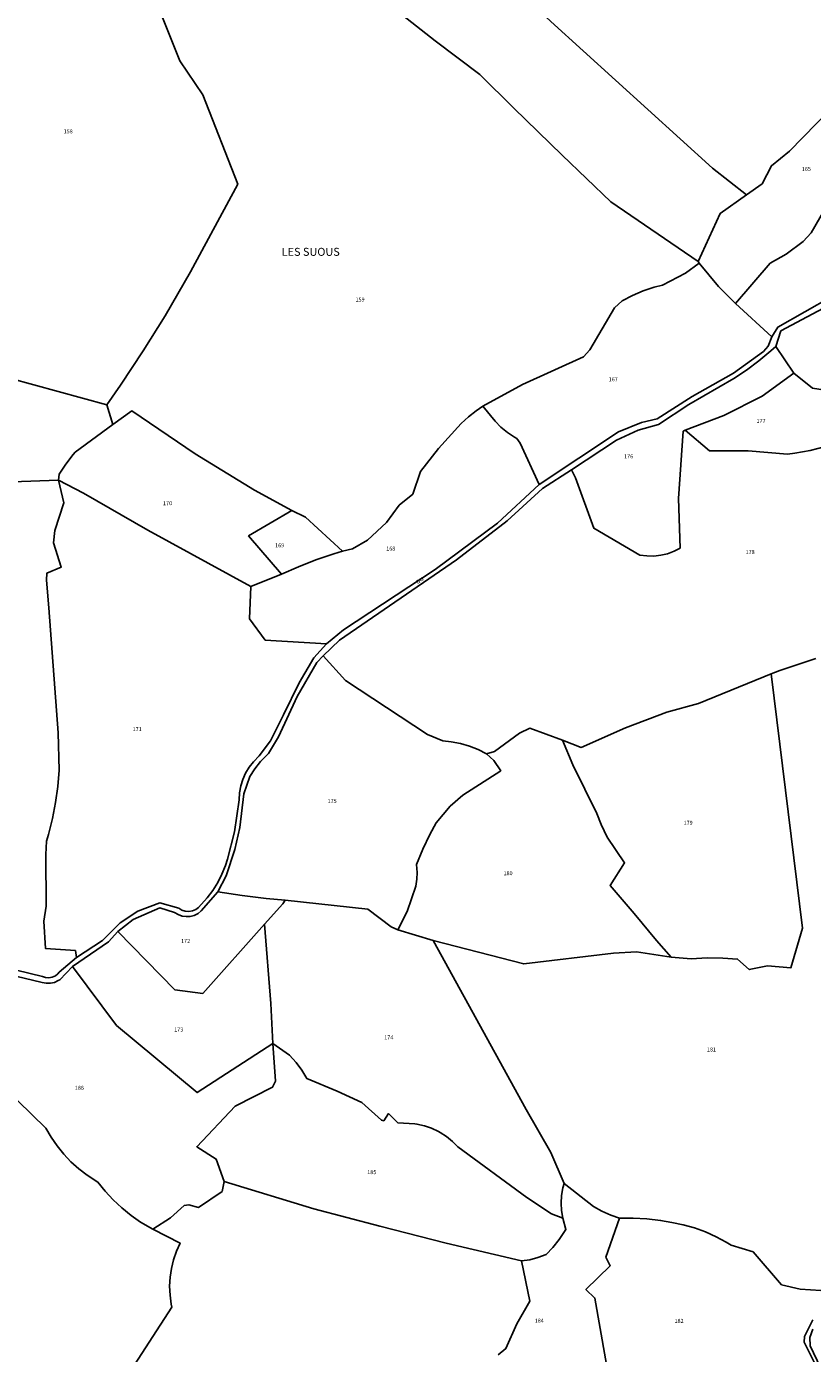
# Model space of a CAD drawing. Units: metres. Extents: x 1032207 to 1037402, y 6306807 to 6314127.
# Drawn here: x 1033418 to 1033811, y 6309257 to 6309921 of the extents above; entities that cross this region are included whole.
import ezdxf
from ezdxf.enums import TextEntityAlignment as Align

# ---------------------------------------------------------------- set-up
doc = ezdxf.new("R2010")
doc.units = ezdxf.units.M
for name, color, linetype in [('ig_cad_lieudit', 7, 'ByLayer'), ('ig_cad_lieudit_texte', 210, 'CONTINUOUS'), ('ig_cad_nom_voie', 8, 'CONTINUOUS'), ('ig_cad_parcel', 3, 'CONTINUOUS'), ('ig_cad_parcel_num', 3, 'CONTINUOUS')]:
    doc.layers.add(name, color=color, linetype=linetype)
doc.styles.add('Times New Roman', font='times.ttf')

msp = doc.modelspace()

# ---------------------------------------------------------------- linework, layer by layer
at = {"layer": 'ig_cad_lieudit'}
for points in [[(1033811.59, 6309268.78), (1033810.18, 6309264.72), (1033810.38, 6309260.5), (1033815.44, 6309249.73)], [(1033815.44, 6309249.73), (1033810.38, 6309260.5), (1033810.18, 6309264.72), (1033811.59, 6309268.78)]]:
    msp.add_lwpolyline(points, dxfattribs=at)
at = {"layer": 'ig_cad_parcel'}
for points in [[(1033820.37, 6309879.39), (1033799.91, 6309858.51), (1033791.01, 6309851.24), (1033786.28, 6309842.22), (1033778.38, 6309836.63), (1033761.43, 6309850.1), (1033680.57, 6309923.4), (1033677.95, 6309926.05), (1033673.94, 6309930.6), (1033670.23, 6309935.41), (1033631.99, 6309990.95), (1033646.32, 6310001.67), (1033663.88, 6310010.23), (1033675.63, 6310014.43), (1033687.22, 6310019.02), (1033698.65, 6310024), (1033711.05, 6310029.93), (1033729.94, 6310041.39), (1033747.17, 6310054.6), (1033759.41, 6310068.92), (1033771.33, 6310083.52), (1033784.49, 6310100.47), (1033806.57, 6310081.46), (1033850.94, 6310039.98)], [(1033409.67, 6309744.88), (1033458.35, 6309731.57), (1033465.17, 6309741.49), (1033476.57, 6309758.65), (1033487.6, 6309776.05), (1033500.33, 6309798.09), (1033524.02, 6309841.96), (1033506.45, 6309886.77), (1033494.96, 6309903.79), (1033475.41, 6309952.83)], [(1033596.96, 6309934.02), (1033622.63, 6309913.85), (1033645.1, 6309896.86), (1033661.98, 6309880.07), (1033686.16, 6309856.5), (1033710.65, 6309833.23), (1033754.2, 6309803.32), (1033754.81, 6309802.56), (1033747.92, 6309797.53), (1033736.45, 6309791.55), (1033732.3, 6309790.44), (1033726.82, 6309788.59), (1033721.48, 6309786.34), (1033716.32, 6309783.7), (1033712.42, 6309780.2), (1033700.13, 6309759.13), (1033696.87, 6309755.58), (1033666.37, 6309741.71), (1033646.6, 6309730.91), (1033643.18, 6309728.64), (1033639.29, 6309725.6), (1033635.65, 6309722.23), (1033624.35, 6309709.73), (1033615.36, 6309698.25), (1033611.54, 6309686.87), (1033604.64, 6309681.28), (1033598.35, 6309672.64), (1033588.81, 6309663.9), (1033581.33, 6309659.47), (1033576.37, 6309658.35), (1033557.84, 6309675.3), (1033550.94, 6309678.69), (1033532.23, 6309688.89), (1033502.54, 6309707.09), (1033470.83, 6309728.52), (1033461.33, 6309721.8), (1033458.35, 6309731.57), (1033465.17, 6309741.49), (1033476.57, 6309758.65), (1033487.6, 6309776.05), (1033500.33, 6309798.09), (1033524.02, 6309841.96), (1033506.45, 6309886.77), (1033494.96, 6309903.79), (1033475.41, 6309952.83)], [(1033680.57, 6309923.4), (1033761.43, 6309850.1), (1033778.38, 6309836.63), (1033765.28, 6309827.37), (1033754.2, 6309803.32), (1033710.65, 6309833.23), (1033686.16, 6309856.5), (1033661.98, 6309880.07), (1033645.1, 6309896.86), (1033622.63, 6309913.85), (1033596.96, 6309934.02)], [(1033839.36, 6309867.1), (1033810.81, 6309817.66), (1033806.87, 6309813.31), (1033798.37, 6309807), (1033790.3, 6309802.45), (1033772.88, 6309782.37), (1033764.39, 6309790.74), (1033754.81, 6309802.56), (1033754.2, 6309803.32), (1033765.28, 6309827.37), (1033778.38, 6309836.63), (1033786.28, 6309842.22), (1033791.01, 6309851.24), (1033799.91, 6309858.51), (1033820.37, 6309879.39)], [(1033839.36, 6309867.1), (1033810.81, 6309817.66), (1033806.87, 6309813.31), (1033798.37, 6309807), (1033790.3, 6309802.45), (1033772.88, 6309782.37), (1033791.1, 6309765.65), (1033794.09, 6309770.49), (1033821.18, 6309785.88)], [(1033811.49, 6309739.92), (1033802.05, 6309747.37), (1033793.12, 6309760.82), (1033795.67, 6309768.55), (1033827.33, 6309785.53)], [(1033409.67, 6309744.88), (1033458.35, 6309731.57), (1033461.33, 6309721.8), (1033442.51, 6309707.87), (1033441.49, 6309706.64), (1033437.85, 6309701.86), (1033434.56, 6309696.84), (1033434.26, 6309693.87), (1033387.62, 6309692.21)], [(1033813.16, 6309604.66), (1033795.2, 6309598.53), (1033790.74, 6309596.95), (1033754.42, 6309582.08), (1033738.51, 6309577.65), (1033717.9, 6309569.84), (1033695.81, 6309560.06), (1033686.46, 6309563.69), (1033670.08, 6309569.76), (1033664.83, 6309567.21), (1033652.31, 6309558), (1033648.36, 6309556.95), (1033644.15, 6309559.03), (1033639.79, 6309560.73), (1033635.28, 6309562.03), (1033630.68, 6309562.91), (1033626.56, 6309563.35), (1033618.77, 6309566.54), (1033577.77, 6309593.66), (1033566.57, 6309605.89), (1033574.82, 6309613.77), (1033633.27, 6309653.97), (1033658.72, 6309673.46), (1033676.39, 6309689.72), (1033690.82, 6309699.06), (1033692.91, 6309694.99), (1033702.08, 6309669.79), (1033725.08, 6309656.4), (1033728.56, 6309655.94), (1033732.07, 6309655.89), (1033735.56, 6309656.27), (1033738.96, 6309657.06), (1033742.26, 6309658.28), (1033745.34, 6309659.84), (1033744.46, 6309684.73), (1033746.72, 6309718.34), (1033747.72, 6309718.96), (1033759.87, 6309708.54), (1033779.21, 6309708.63), (1033798.97, 6309706.86), (1033802.62, 6309707.39), (1033810.36, 6309708.8), (1033818.01, 6309710.64)], [(1033406.45, 6309450.24), (1033426.18, 6309445.44), (1033427.78, 6309444.9), (1033429.46, 6309444.76), (1033431.11, 6309445.05), (1033432.65, 6309445.75), (1033433.94, 6309446.8), (1033434.58, 6309447.56), (1033443.24, 6309454.84), (1033442.66, 6309458.38), (1033427.71, 6309459.44), (1033426.94, 6309473.06), (1033427.98, 6309480.54), (1033427.88, 6309506.51), (1033428.2, 6309513.08), (1033429.21, 6309516.56), (1033431.16, 6309524.48), (1033432.7, 6309532.51), (1033433.83, 6309540.59), (1033434.53, 6309548.73), (1033433.98, 6309567.44), (1033429.44, 6309630.04), (1033428.15, 6309643.85), (1033428.4, 6309647.35), (1033435.59, 6309650.33), (1033431.65, 6309662.43), (1033432.39, 6309668.75), (1033436.81, 6309682.55), (1033434.26, 6309693.87), (1033387.62, 6309692.21)], [(1033813.16, 6309604.66), (1033795.2, 6309598.53), (1033790.74, 6309596.95), (1033806.44, 6309469.63), (1033800.56, 6309449.72), (1033789.01, 6309450.79), (1033779.86, 6309448.89), (1033773.95, 6309454.14), (1033766.66, 6309454.59), (1033758.73, 6309454.67), (1033750.81, 6309454.32), (1033740.79, 6309455.05), (1033723.39, 6309457.76), (1033711.92, 6309457.12), (1033666.96, 6309451.7), (1033621.63, 6309463.5), (1033668.18, 6309378.75), (1033680.49, 6309357.36), (1033687.2, 6309341.85), (1033701.87, 6309330.32), (1033706.09, 6309327.97), (1033710.51, 6309326), (1033714.94, 6309324.45), (1033721.8, 6309324.48), (1033728.66, 6309324.08), (1033735.47, 6309323.27), (1033741.05, 6309322.28), (1033746.77, 6309321.1), (1033752.38, 6309319.51), (1033757.87, 6309317.51), (1033763.19, 6309315.14), (1033768.31, 6309312.38), (1033770.83, 6309310.83), (1033781.74, 6309307.51), (1033796, 6309291.08), (1033805.35, 6309288.86), (1033815.59, 6309288.24)], [(1033406.79, 6309389.97), (1033427.92, 6309369.52), (1033430.53, 6309364.92), (1033433.5, 6309360.57), (1033436.82, 6309356.46), (1033440.45, 6309352.62), (1033444.37, 6309349.1), (1033448.56, 6309345.9), (1033453.95, 6309342.5), (1033457.63, 6309337.89), (1033461.62, 6309333.56), (1033465.92, 6309329.52), (1033470.5, 6309325.81), (1033475.33, 6309322.43), (1033481.34, 6309318.9), (1033490.23, 6309324.55), (1033497.16, 6309330.8), (1033499.49, 6309331.12), (1033504.25, 6309329.77), (1033516.07, 6309337.83), (1033517.04, 6309342.86), (1033513.14, 6309354.04), (1033503.4, 6309360.18), (1033522.65, 6309380.48), (1033541.37, 6309389.95), (1033542.75, 6309392.97), (1033541.38, 6309411.84), (1033503.55, 6309387.26), (1033463.16, 6309420.88), (1033441.31, 6309450.42), (1033434.89, 6309443.8), (1033434.13, 6309443.32), (1033432.22, 6309442.47), (1033430.19, 6309442.03), (1033428.11, 6309442.01), (1033426.06, 6309442.39), (1033408.77, 6309446.57)], [(1033428.73, 6309183.73), (1033490.99, 6309279.82), (1033490.65, 6309281.43), (1033490.03, 6309285.87), (1033489.82, 6309290.35), (1033490.04, 6309294.82), (1033490.69, 6309299.25), (1033491.74, 6309303.62), (1033493.21, 6309307.85), (1033495.06, 6309311.93), (1033481.34, 6309318.9), (1033475.33, 6309322.43), (1033470.5, 6309325.81), (1033465.92, 6309329.52), (1033461.62, 6309333.56), (1033457.63, 6309337.89), (1033453.95, 6309342.5), (1033448.56, 6309345.9), (1033444.37, 6309349.1), (1033440.45, 6309352.62), (1033436.82, 6309356.46), (1033433.5, 6309360.57), (1033430.53, 6309364.92), (1033427.92, 6309369.52), (1033406.79, 6309389.97)], [(1033428.73, 6309183.73), (1033490.99, 6309279.82), (1033490.65, 6309281.43), (1033490.03, 6309285.87), (1033489.82, 6309290.35), (1033490.04, 6309294.82), (1033490.69, 6309299.25), (1033491.74, 6309303.62), (1033493.21, 6309307.85), (1033495.06, 6309311.93), (1033481.34, 6309318.9), (1033490.23, 6309324.55), (1033497.16, 6309330.8), (1033499.49, 6309331.12), (1033504.25, 6309329.77), (1033516.07, 6309337.83), (1033517.04, 6309342.86), (1033562.01, 6309329.15), (1033595.05, 6309320.36), (1033628.21, 6309311.98), (1033665.93, 6309302.99), (1033670.09, 6309282.8), (1033663.48, 6309271.48), (1033658.08, 6309259.11), (1033654.22, 6309255.94)], [(1033713.17, 6309223.72), (1033702.63, 6309284.42), (1033698.07, 6309288.76), (1033710.27, 6309300.59), (1033707.99, 6309304.92), (1033714.94, 6309324.45), (1033710.51, 6309326), (1033706.09, 6309327.97), (1033701.87, 6309330.32), (1033687.2, 6309341.85), (1033686.57, 6309339.54), (1033685.92, 6309335.8), (1033685.69, 6309332), (1033685.88, 6309328.2), (1033686.49, 6309324.44), (1033688.09, 6309318.8), (1033684.71, 6309313.69), (1033681.6, 6309309.82), (1033678.16, 6309306.24), (1033674.12, 6309304.71), (1033670.07, 6309303.63), (1033665.93, 6309302.99), (1033670.09, 6309282.8), (1033663.48, 6309271.48), (1033658.08, 6309259.11), (1033654.22, 6309255.94)], [(1033713.17, 6309223.72), (1033702.63, 6309284.42), (1033698.07, 6309288.76), (1033710.27, 6309300.59), (1033707.99, 6309304.92), (1033714.94, 6309324.45), (1033721.8, 6309324.48), (1033728.66, 6309324.08), (1033735.47, 6309323.27), (1033741.05, 6309322.28), (1033746.77, 6309321.1), (1033752.38, 6309319.51), (1033757.87, 6309317.51), (1033763.19, 6309315.14), (1033768.31, 6309312.38), (1033770.83, 6309310.83), (1033781.74, 6309307.51), (1033796, 6309291.08), (1033805.35, 6309288.86), (1033815.59, 6309288.24)], [(1033811.57, 6309273.55), (1033807.48, 6309265.13), (1033807.33, 6309262.32), (1033813.74, 6309249.36)]]:
    msp.add_lwpolyline(points, dxfattribs=at)
for points in [[(1033646.6, 6309730.91), (1033666.37, 6309741.71), (1033696.87, 6309755.58), (1033700.13, 6309759.13), (1033712.42, 6309780.2), (1033716.32, 6309783.7), (1033721.48, 6309786.34), (1033726.82, 6309788.59), (1033732.3, 6309790.44), (1033736.45, 6309791.55), (1033747.92, 6309797.53), (1033754.81, 6309802.56), (1033764.39, 6309790.74), (1033772.88, 6309782.37), (1033791.1, 6309765.65), (1033789.25, 6309760.93), (1033786.97, 6309758.35), (1033772, 6309747.45), (1033751.2, 6309735.8), (1033733.81, 6309724.56), (1033725.96, 6309722.71), (1033714.36, 6309718.1), (1033674.67, 6309691.63), (1033665.29, 6309712.38), (1033663.46, 6309714.69), (1033662.29, 6309715.37), (1033658.82, 6309717.74), (1033655.61, 6309720.44), (1033652.69, 6309723.45)], [(1033690.82, 6309699.06), (1033692.91, 6309694.99), (1033702.08, 6309669.79), (1033725.08, 6309656.4), (1033728.56, 6309655.94), (1033732.07, 6309655.89), (1033735.56, 6309656.27), (1033738.96, 6309657.06), (1033742.26, 6309658.28), (1033745.34, 6309659.84), (1033744.46, 6309684.73), (1033746.72, 6309718.34), (1033747.72, 6309718.96), (1033767.09, 6309726.28), (1033786.33, 6309735.98), (1033802.05, 6309747.37), (1033793.12, 6309760.82), (1033790.62, 6309758.55), (1033784.7, 6309753.59), (1033778.51, 6309748.96), (1033772.09, 6309744.7), (1033749.52, 6309731.73), (1033734.39, 6309721.79), (1033724.29, 6309718.82), (1033713.39, 6309713.81)], [(1033802.05, 6309747.37), (1033811.49, 6309739.92), (1033821, 6309738.45), (1033831.88, 6309739.22), (1033835.21, 6309733.43), (1033816.39, 6309726.5), (1033818.01, 6309710.64), (1033810.36, 6309708.8), (1033802.62, 6309707.39), (1033798.97, 6309706.86), (1033779.21, 6309708.63), (1033759.87, 6309708.54), (1033747.72, 6309718.96), (1033767.09, 6309726.28), (1033786.33, 6309735.98)], [(1033461.33, 6309721.8), (1033442.51, 6309707.87), (1033441.49, 6309706.64), (1033437.85, 6309701.86), (1033434.56, 6309696.84), (1033434.26, 6309693.87), (1033446.79, 6309687.4), (1033478.97, 6309668.81), (1033530.42, 6309640.64), (1033545.74, 6309646.74), (1033529.33, 6309665.92), (1033550.94, 6309678.69), (1033532.23, 6309688.89), (1033502.54, 6309707.09), (1033470.83, 6309728.52)], [(1033646.6, 6309730.91), (1033652.69, 6309723.45), (1033655.61, 6309720.44), (1033658.82, 6309717.74), (1033662.29, 6309715.37), (1033663.46, 6309714.69), (1033665.29, 6309712.38), (1033674.67, 6309691.63), (1033653.79, 6309672.34), (1033622.66, 6309649.22), (1033576.89, 6309618.97), (1033568.35, 6309611.88), (1033537.63, 6309613.76), (1033529.83, 6309624.38), (1033530.42, 6309640.64), (1033545.74, 6309646.74), (1033554.33, 6309650.56), (1033563.05, 6309653.97), (1033571.94, 6309657), (1033576.37, 6309658.35), (1033581.33, 6309659.47), (1033588.81, 6309663.9), (1033598.35, 6309672.64), (1033604.64, 6309681.28), (1033611.54, 6309686.87), (1033615.36, 6309698.25), (1033624.35, 6309709.73), (1033635.65, 6309722.23), (1033639.29, 6309725.6), (1033643.18, 6309728.64)], [(1033434.26, 6309693.87), (1033436.81, 6309682.55), (1033432.39, 6309668.75), (1033431.65, 6309662.43), (1033435.59, 6309650.33), (1033428.4, 6309647.35), (1033428.15, 6309643.85), (1033429.44, 6309630.04), (1033433.98, 6309567.44), (1033434.53, 6309548.73), (1033433.83, 6309540.59), (1033432.7, 6309532.51), (1033431.16, 6309524.48), (1033429.21, 6309516.56), (1033428.2, 6309513.08), (1033427.88, 6309506.51), (1033427.98, 6309480.54), (1033426.94, 6309473.06), (1033427.71, 6309459.44), (1033442.66, 6309458.38), (1033443.24, 6309454.84), (1033456.23, 6309463.44), (1033465.09, 6309472.33), (1033473.86, 6309478.12), (1033484.85, 6309482.24), (1033494.45, 6309479.63), (1033495.98, 6309478.69), (1033497.67, 6309478.12), (1033499.45, 6309477.97), (1033501.21, 6309478.24), (1033502.87, 6309478.92), (1033504.32, 6309479.96), (1033508.59, 6309484.72), (1033511.42, 6309488.46), (1033513.91, 6309492.45), (1033516.02, 6309496.64), (1033517.75, 6309501.01), (1033518.71, 6309504.07), (1033522.31, 6309517.81), (1033524.63, 6309533.91), (1033524.8, 6309537.37), (1033525.41, 6309540.79), (1033526.43, 6309544.09), (1033527.83, 6309547.24), (1033529.62, 6309550.2), (1033531.75, 6309552.93), (1033534.7, 6309555.8), (1033540.24, 6309563.39), (1033546.75, 6309576.4), (1033554.56, 6309592.38), (1033562.04, 6309604.91), (1033568.35, 6309611.88), (1033537.63, 6309613.76), (1033529.83, 6309624.38), (1033530.42, 6309640.64), (1033478.97, 6309668.81), (1033446.79, 6309687.4)], [(1033550.94, 6309678.69), (1033557.84, 6309675.3), (1033576.37, 6309658.35), (1033571.94, 6309657), (1033563.05, 6309653.97), (1033554.33, 6309650.56), (1033545.74, 6309646.74), (1033529.33, 6309665.92)], [(1033648.36, 6309556.95), (1033644.15, 6309559.03), (1033639.79, 6309560.73), (1033635.28, 6309562.03), (1033630.68, 6309562.91), (1033626.56, 6309563.35), (1033618.77, 6309566.54), (1033577.77, 6309593.66), (1033566.57, 6309605.89), (1033563.41, 6309602.54), (1033553.57, 6309585.65), (1033544.37, 6309565.46), (1033539.28, 6309557.12), (1033535.3, 6309553.03), (1033532.44, 6309549.41), (1033529.93, 6309545.54), (1033526.98, 6309536.84), (1033524.91, 6309520.04), (1033522.39, 6309509.01), (1033518.11, 6309495.78), (1033513.98, 6309487.74), (1033526.04, 6309485.88), (1033538.14, 6309484.46), (1033547.59, 6309483.64), (1033588.99, 6309479.16), (1033600.67, 6309470.22), (1033604.04, 6309468.8), (1033608.6, 6309477.94), (1033612.94, 6309490.68), (1033613.5, 6309494.08), (1033613.63, 6309497.53), (1033613.27, 6309501.5), (1033616.44, 6309509.08), (1033619.99, 6309516.47), (1033623.13, 6309522.27), (1033630.24, 6309530.69), (1033636.57, 6309536.12), (1033655.47, 6309548.41), (1033652.11, 6309553.49)], [(1033740.79, 6309455.05), (1033750.81, 6309454.32), (1033758.73, 6309454.67), (1033766.66, 6309454.59), (1033773.95, 6309454.14), (1033779.86, 6309448.89), (1033789.01, 6309450.79), (1033800.56, 6309449.72), (1033806.44, 6309469.63), (1033790.74, 6309596.95), (1033754.42, 6309582.08), (1033738.51, 6309577.65), (1033717.9, 6309569.84), (1033695.81, 6309560.06), (1033686.46, 6309563.69), (1033691.53, 6309551.29), (1033703.56, 6309527.08), (1033705.68, 6309521.55), (1033708.73, 6309515.15), (1033717.42, 6309502.36), (1033710.29, 6309490.92), (1033722.28, 6309476.96), (1033733.42, 6309463.41)], [(1033621.63, 6309463.5), (1033666.96, 6309451.7), (1033711.92, 6309457.12), (1033723.39, 6309457.76), (1033740.79, 6309455.05), (1033733.42, 6309463.41), (1033722.28, 6309476.96), (1033710.29, 6309490.92), (1033717.42, 6309502.36), (1033708.73, 6309515.15), (1033705.68, 6309521.55), (1033703.56, 6309527.08), (1033691.53, 6309551.29), (1033686.46, 6309563.69), (1033670.08, 6309569.76), (1033664.83, 6309567.21), (1033652.31, 6309558), (1033648.36, 6309556.95), (1033652.11, 6309553.49), (1033655.47, 6309548.41), (1033636.57, 6309536.12), (1033630.24, 6309530.69), (1033623.13, 6309522.27), (1033619.99, 6309516.47), (1033616.44, 6309509.08), (1033613.27, 6309501.5), (1033613.63, 6309497.53), (1033613.5, 6309494.08), (1033612.94, 6309490.68), (1033608.6, 6309477.94), (1033604.04, 6309468.8)], [(1033513.98, 6309487.74), (1033526.04, 6309485.88), (1033538.14, 6309484.46), (1033547.59, 6309483.64), (1033546.48, 6309481.85), (1033537.33, 6309471.63), (1033506.38, 6309436.97), (1033492.38, 6309438.75), (1033463.98, 6309467.86), (1033471.65, 6309473.97), (1033484.97, 6309479.85), (1033492.3, 6309477.45), (1033494.07, 6309476.36), (1033496.03, 6309475.65), (1033498.09, 6309475.36), (1033500.17, 6309475.47), (1033502.17, 6309476.01), (1033504.04, 6309476.95), (1033505.68, 6309478.25)], [(1033687.2, 6309341.85), (1033680.49, 6309357.36), (1033668.18, 6309378.75), (1033621.63, 6309463.5), (1033604.04, 6309468.8), (1033600.67, 6309470.22), (1033588.99, 6309479.16), (1033547.59, 6309483.64), (1033546.48, 6309481.85), (1033537.33, 6309471.63), (1033540.43, 6309431.87), (1033541.38, 6309411.84), (1033549.87, 6309406.01), (1033553.14, 6309402.31), (1033555.94, 6309398.46), (1033558.39, 6309394.39), (1033573.66, 6309388.03), (1033585.98, 6309382.38), (1033595.76, 6309373.49), (1033596.98, 6309373.16), (1033599.37, 6309376.79), (1033604.07, 6309372.11), (1033612.55, 6309371.65), (1033613.59, 6309371.51), (1033617.3, 6309370.7), (1033620.89, 6309369.48), (1033624.32, 6309367.87), (1033625.24, 6309367.36), (1033628.41, 6309365.28), (1033631.33, 6309362.85), (1033633.96, 6309360.13), (1033668.53, 6309334.84), (1033680.81, 6309326.59), (1033686.49, 6309324.44), (1033685.88, 6309328.2), (1033685.69, 6309332), (1033685.92, 6309335.8), (1033686.57, 6309339.54)], [(1033441.31, 6309450.42), (1033463.16, 6309420.88), (1033503.55, 6309387.26), (1033541.38, 6309411.84), (1033540.43, 6309431.87), (1033537.33, 6309471.63), (1033506.38, 6309436.97), (1033492.38, 6309438.75), (1033463.98, 6309467.86), (1033459.17, 6309462.7)], [(1033665.93, 6309302.99), (1033628.21, 6309311.98), (1033595.05, 6309320.36), (1033562.01, 6309329.15), (1033517.04, 6309342.86), (1033513.14, 6309354.04), (1033503.4, 6309360.18), (1033522.65, 6309380.48), (1033541.37, 6309389.95), (1033542.75, 6309392.97), (1033541.38, 6309411.84), (1033549.87, 6309406.01), (1033553.14, 6309402.31), (1033555.94, 6309398.46), (1033558.39, 6309394.39), (1033573.66, 6309388.03), (1033585.98, 6309382.38), (1033595.76, 6309373.49), (1033596.98, 6309373.16), (1033599.37, 6309376.79), (1033604.07, 6309372.11), (1033612.55, 6309371.65), (1033613.59, 6309371.51), (1033617.3, 6309370.7), (1033620.89, 6309369.48), (1033624.32, 6309367.87), (1033625.24, 6309367.36), (1033628.41, 6309365.28), (1033631.33, 6309362.85), (1033633.96, 6309360.13), (1033668.53, 6309334.84), (1033680.81, 6309326.59), (1033686.49, 6309324.44), (1033688.09, 6309318.8), (1033684.71, 6309313.69), (1033681.6, 6309309.82), (1033678.16, 6309306.24), (1033674.12, 6309304.71), (1033670.07, 6309303.63)]]:
    msp.add_lwpolyline(points, close=True, dxfattribs=at)

# ---------------------------------------------------------------- texts
at = {"layer": 'ig_cad_lieudit_texte', "style": 'Times New Roman'}
msp.add_text('LES SUOUS', height=4, dxfattribs=at).set_placement((1033545.88, 6309804.92), align=Align.BOTTOM_LEFT)
at = {"layer": 'ig_cad_nom_voie', "style": 'Times New Roman'}
msp.add_text('au', height=2.5, rotation=34.30001, dxfattribs=at).set_placement((1033614.31, 6309641.18), align=Align.BOTTOM_LEFT)
at = {"layer": 'ig_cad_parcel_num', "style": 'Times New Roman'}
for s, p in [('158', (1033436.79, 6309866.88)), ('165', (1033806.11, 6309848.01)), ('159', (1033582.84, 6309782.65)), ('167', (1033709.49, 6309742.75)), ('177', (1033783.44, 6309721.94)), ('176', (1033717.21, 6309704.16)), ('170', (1033486.5, 6309680.71)), ('169', (1033542.6, 6309659.65)), ('168', (1033598.18, 6309658)), ('178', (1033777.99, 6309656.25)), ('171', (1033471.29, 6309567.62)), ('175', (1033568.86, 6309531.66)), ('179', (1033746.98, 6309520.72)), ('180', (1033656.88, 6309495.49)), ('172', (1033495.54, 6309461.56)), ('173', (1033492.1, 6309417.22)), ('174', (1033597.21, 6309413.25)), ('181', (1033758.66, 6309407.21)), ('186', (1033442.38, 6309388.06)), ('185', (1033588.69, 6309345.84)), ('184', (1033672.49, 6309271.49)), ('182', (1033742.43, 6309271.4))]:
    msp.add_text(s, height=2, dxfattribs=at).set_placement(p, align=Align.BOTTOM_LEFT)

doc.saveas('drawing.dxf')
